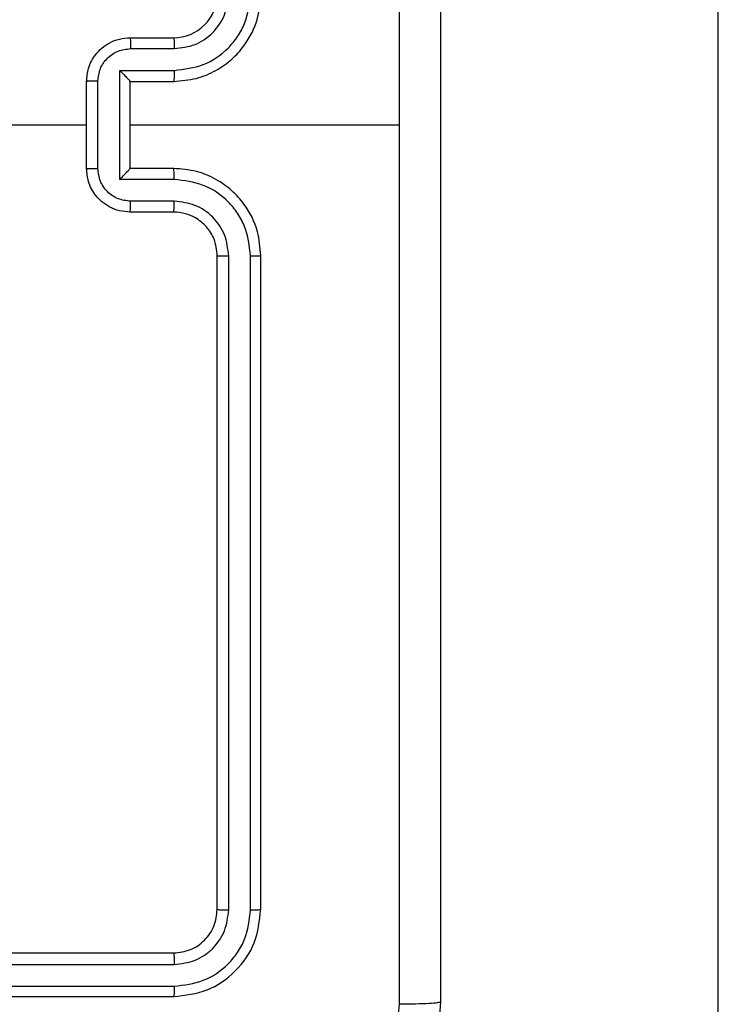
# Model space of a CAD drawing. Units: millimetres. Extents: x -336 to 1280, y 58 to 1155.
# Drawn here: x 534 to 537, y 552 to 556 of the extents above; entities that cross this region are included whole.
import ezdxf

# ---------------------------------------------------------------- set-up
doc = ezdxf.new("R2010")
doc.units = ezdxf.units.MM
doc.header["$PDSIZE"] = -1
doc.layers.add('VP-DIM', color=7, linetype='Continuous')
doc.layers.add('VP-EQ', color=194, linetype='Continuous')
doc.dimstyles.get("Standard").update_dxf_attribs({"dimtxt": 14, "dimasz": 20, "dimexe": 20, "dimexo": 50, "dimgap": 20, "dimtad": 0, "dimdec": 0, "dimzin": 0, "dimdsep": 46, "dimtxsty": 'Standard', "dimcen": -0.09, "dimadec": 0, "dimazin": 0, "dimtfac": 1, "dimtdec": 4, "dimtofl": 0, "dimtmove": 0, "dimatfit": 3, "dimfxl": 70, "dimfxlon": 1, "dimtolj": 1, "dimtzin": 0, "dimarcsym": 0})

# ---------------------------------------------------------------- blocks, each defined once
blk = doc.blocks.new('*D55')
at = {"layer": 'Defpoints', "color": 0}
for p in [(564.6265, 785.8779), (531.967, 210.9416), (1156.9915, 210.9416)]:
    blk.add_point(p, dxfattribs=at)
at = {"layer": 'VP-DIM', "color": 0, "lineweight": -2}
for p, q in [((1086.9915, 785.8779), (1176.9915, 785.8779)), ((1156.9915, 765.8779), (1156.9915, 535.9097)), ((1156.9915, 230.9416), (1156.9915, 460.9097)), ((1086.9915, 210.9416), (1176.9915, 210.9416))]:
    blk.add_line(p, q, dxfattribs=at)
at = {"layer": 'VP-DIM', "color": 0}
for points in [[(1160.3248, 765.8779), (1153.6581, 765.8779), (1156.9915, 785.8779)], [(1153.6581, 230.9416), (1160.3248, 230.9416), (1156.9915, 210.9416)]]:
    blk.add_solid(points, dxfattribs=at)
at = {"layer": 'VP-DIM', "color": 0, "insert": (1156.9915, 498.4097), "char_height": 14, "attachment_point": 5, "rotation": 90}
blk.add_mtext('\\A1;580', dxfattribs=at)
blk = doc.blocks.new('RC1505_')
at = {"layer": 'VP-EQ', "color": 0, "linetype": 'Continuous', "lineweight": 25}
for p, q in [((536.817, 541.4465), (536.817, 559.6609)), ((534.117, 556.3909), (534.317, 556.3909)), ((534.1192, 556.3411), (534.3193, 556.3411)), ((534.0691, 556.241), (534.3193, 556.241)), ((534.0691, 555.7407), (534.0691, 556.241)), ((533.917, 555.7909), (533.917, 556.1909)), ((533.9691, 555.7908), (533.9691, 556.191)), ((534.117, 556.1909), (534.317, 556.1909)), ((534.117, 556.1909), (534.117, 556.1909)), ((534.117, 555.7909), (534.117, 556.1909)), ((532.3197, 555.9909), (533.917, 555.9909)), ((534.117, 555.9909), (535.3541, 555.9909)), ((534.317, 555.7909), (534.117, 555.7909)), ((534.117, 555.7909), (534.117, 555.7908)), ((534.3193, 555.7407), (534.0691, 555.7407)), ((534.3193, 555.6407), (534.1192, 555.6407)), ((534.317, 555.5909), (534.117, 555.5909)), ((534.517, 552.3909), (534.517, 555.3909)), ((534.5695, 552.3885), (534.5695, 555.3905)), ((534.6696, 552.3885), (534.6695, 555.3905)), ((534.717, 552.3909), (534.717, 555.3909)), ((531.317, 552.1909), (534.317, 552.1909)), ((531.3174, 552.1384), (534.3193, 552.1384)), ((531.3174, 552.0383), (534.3194, 552.0383)), ((531.317, 551.9909), (534.317, 551.9909))]:
    blk.add_line(p, q, dxfattribs=at)
blk.add_arc((534.317, 556.5909), 0.2, 270.0002, 0.0041, dxfattribs=at)
for points, knots in [([(535.3542, 555.9909), (535.3542, 556.6639), (535.3542, 558.0098), (535.3543, 559.3543), (535.3543, 560.0266)], [0, 0, 0, 0, 0.4999919, 1, 1, 1, 1]), ([(535.542, 560.0159), (535.542, 559.1219), (535.542, 557.3337), (535.542, 554.6481), (535.542, 552.8599), (535.542, 551.9659)], [0, 0, 0, 0, 0.333296, 0.666701, 1, 1, 1, 1]), ([(534.317, 556.1909), (534.3521, 556.1936), (534.4197, 556.1987), (534.5108, 556.237), (534.5846, 556.2893), (534.6547, 556.3672), (534.7071, 556.4695), (534.7139, 556.5538), (534.717, 556.5909)], [0, 0, 0, 0, 0.167538, 0.32299, 0.466348, 0.59761, 0.822843, 1, 1, 1, 1]), ([(534.3193, 556.241), (534.365, 556.2466), (534.4563, 556.2576), (534.5538, 556.3248), (534.6121, 556.395), (534.6565, 556.4762), (534.6643, 556.5454), (534.6695, 556.5913)], [0, 0, 0, 0, 0.249643, 0.499239, 0.623581, 0.74988, 1, 1, 1, 1]), ([(534.3193, 556.3411), (534.3521, 556.3449), (534.4176, 556.3525), (534.5003, 556.4102), (534.5575, 556.4932), (534.5655, 556.5586), (534.5695, 556.5913)], [0, 0, 0, 0, 0.250447, 0.500153, 0.750098, 1, 1, 1, 1]), ([(533.917, 556.1909), (533.9188, 556.2111), (533.9227, 556.2554), (533.9514, 556.3077), (533.9877, 556.3455), (534.0243, 556.3699), (534.0682, 556.3874), (534.1004, 556.3897), (534.117, 556.3909)], [0, 0, 0, 0, 0.19273, 0.423142, 0.553085, 0.69261, 0.841511, 1, 1, 1, 1]), ([(534.117, 556.3909), (534.1173, 556.3899), (534.1179, 556.388), (534.1187, 556.3748), (534.1191, 556.3583), (534.1191, 556.3469), (534.1192, 556.3411)], [0, 0, 0, 0, 0.2797635, 0.5590648, 0.7795074, 1, 1, 1, 1]), ([(534.317, 556.3909), (534.3173, 556.3901), (534.3179, 556.3886), (534.3186, 556.3772), (534.3192, 556.3607), (534.3193, 556.3476), (534.3193, 556.3411)], [0, 0, 0, 0, 0.250151, 0.499944, 0.749784, 1, 1, 1, 1]), ([(533.9691, 556.191), (533.9713, 556.2107), (533.9759, 556.25), (534.0106, 556.2997), (534.0603, 556.334), (534.0996, 556.3387), (534.1192, 556.3411)], [0, 0, 0, 0, 0.2504099, 0.5000901, 0.7500277, 1, 1, 1, 1]), ([(534.0691, 556.241), (534.0746, 556.2355), (534.0856, 556.2245), (534.0987, 556.211), (534.1077, 556.2015), (534.113, 556.1959), (534.1163, 556.1921), (534.1168, 556.1913), (534.117, 556.1909)], [0, 0, 0, 0, 0.251561, 0.50257, 0.646421, 0.775773, 0.892566, 1, 1, 1, 1]), ([(534.3193, 556.241), (534.3193, 556.2345), (534.3192, 556.2214), (534.3187, 556.2047), (534.3179, 556.1932), (534.3173, 556.1917), (534.317, 556.1909)], [0, 0, 0, 0, 0.250182, 0.500018, 0.749781, 1, 1, 1, 1]), ([(533.9691, 556.191), (533.9657, 556.191), (533.959, 556.191), (533.9492, 556.191), (533.9401, 556.191), (533.9321, 556.191), (533.9256, 556.191), (533.9208, 556.1909), (533.9176, 556.1909), (533.9172, 556.1909), (533.917, 556.1909)], [0, 0, 0, 0, 0.1250347, 0.2502873, 0.3753561, 0.4999843, 0.6248093, 0.7499025, 0.875005, 1, 1, 1, 1]), ([(535.3543, 551.9552), (535.3543, 552.6274), (535.3542, 553.9719), (535.3542, 555.3179), (535.3542, 555.9909)], [0, 0, 0, 0, 0.500008, 1, 1, 1, 1]), ([(533.917, 555.7909), (533.9172, 555.7909), (533.9176, 555.7909), (533.9208, 555.7908), (533.9256, 555.7908), (533.9321, 555.7908), (533.9401, 555.7908), (533.9492, 555.7908), (533.959, 555.7908), (533.9657, 555.7908), (533.9691, 555.7908)], [0, 0, 0, 0, 0.124995, 0.250098, 0.375191, 0.500016, 0.624644, 0.749713, 0.874965, 1, 1, 1, 1]), ([(534.117, 555.5909), (534.1004, 555.5921), (534.0682, 555.5944), (534.0243, 555.6119), (533.9877, 555.6363), (533.9514, 555.6741), (533.9227, 555.7264), (533.9188, 555.7707), (533.917, 555.7909)], [0, 0, 0, 0, 0.158489, 0.30739, 0.446915, 0.576858, 0.80727, 1, 1, 1, 1]), ([(534.1192, 555.6407), (534.0996, 555.643), (534.0603, 555.6478), (534.0106, 555.6821), (533.9759, 555.7318), (533.9713, 555.7711), (533.9691, 555.7908)], [0, 0, 0, 0, 0.2499723, 0.4999099, 0.7495901, 1, 1, 1, 1]), ([(534.0691, 555.7407), (534.0746, 555.7463), (534.0856, 555.7573), (534.0987, 555.7708), (534.1077, 555.7802), (534.113, 555.7859), (534.1163, 555.7897), (534.1168, 555.7905), (534.117, 555.7908)], [0, 0, 0, 0, 0.251473, 0.502465, 0.646469, 0.775705, 0.892579, 1, 1, 1, 1]), ([(534.3193, 555.7407), (534.3193, 555.7473), (534.3192, 555.7604), (534.3187, 555.777), (534.3179, 555.7885), (534.3173, 555.7901), (534.317, 555.7909)], [0, 0, 0, 0, 0.250182, 0.500018, 0.749781, 1, 1, 1, 1]), ([(534.717, 555.3909), (534.7139, 555.428), (534.7071, 555.5123), (534.6547, 555.6146), (534.5846, 555.6925), (534.5108, 555.7447), (534.4197, 555.7831), (534.3521, 555.7882), (534.317, 555.7909)], [0, 0, 0, 0, 0.177153, 0.40239, 0.533649, 0.67701, 0.832462, 1, 1, 1, 1]), ([(534.6695, 555.3905), (534.6643, 555.4364), (534.6565, 555.5055), (534.6121, 555.5867), (534.5538, 555.657), (534.4563, 555.7242), (534.365, 555.7352), (534.3193, 555.7407)], [0, 0, 0, 0, 0.250104, 0.376417, 0.500763, 0.75036, 1, 1, 1, 1]), ([(534.117, 555.5909), (534.1173, 555.5919), (534.1179, 555.5938), (534.1187, 555.607), (534.1191, 555.6234), (534.1191, 555.6349), (534.1192, 555.6407)], [0, 0, 0, 0, 0.2797595, 0.5590334, 0.7794729, 1, 1, 1, 1]), ([(534.317, 555.5909), (534.3173, 555.5917), (534.3179, 555.5932), (534.3186, 555.6046), (534.3192, 555.6211), (534.3193, 555.6341), (534.3193, 555.6407)], [0, 0, 0, 0, 0.250138, 0.500024, 0.749798, 1, 1, 1, 1]), ([(534.5695, 555.3905), (534.5656, 555.4233), (534.558, 555.4889), (534.5002, 555.5716), (534.4173, 555.6287), (534.352, 555.6367), (534.3193, 555.6407)], [0, 0, 0, 0, 0.250439, 0.500125, 0.750059, 1, 1, 1, 1]), ([(534.517, 555.3909), (534.5141, 555.4165), (534.5088, 555.4645), (534.4697, 555.5256), (534.4222, 555.5641), (534.3694, 555.5867), (534.3354, 555.5894), (534.317, 555.5909)], [0, 0, 0, 0, 0.244392, 0.456896, 0.674675, 0.824031, 1, 1, 1, 1]), ([(534.517, 555.3909), (534.5172, 555.3909), (534.5176, 555.3908), (534.5208, 555.3907), (534.5257, 555.3907), (534.5323, 555.3906), (534.5403, 555.3906), (534.5495, 555.3905), (534.5593, 555.3905), (534.5661, 555.3905), (534.5695, 555.3905)], [0, 0, 0, 0, 0.125035, 0.250181, 0.375208, 0.499919, 0.624639, 0.749696, 0.87504, 1, 1, 1, 1]), ([(534.6695, 555.3905), (534.6758, 555.3905), (534.6884, 555.3905), (534.704, 555.3906), (534.7148, 555.3907), (534.7162, 555.3908), (534.717, 555.3909)], [0, 0, 0, 0, 0.250245, 0.500009, 0.749794, 1, 1, 1, 1]), ([(534.317, 552.1909), (534.3432, 552.1939), (534.3956, 552.1999), (534.4617, 552.2462), (534.508, 552.3123), (534.514, 552.3647), (534.517, 552.3909)], [0, 0, 0, 0, 0.250189, 0.500149, 0.749979, 1, 1, 1, 1]), ([(534.317, 551.9909), (534.3694, 551.9969), (534.4742, 552.0089), (534.6065, 552.1015), (534.699, 552.2337), (534.711, 552.3385), (534.717, 552.3909)], [0, 0, 0, 0, 0.250163, 0.500112, 0.75004, 1, 1, 1, 1]), ([(534.3193, 552.1384), (534.3521, 552.1421), (534.4014, 552.1476), (534.4594, 552.1793), (534.5097, 552.2209), (534.5577, 552.2906), (534.5656, 552.3559), (534.5695, 552.3885)], [0, 0, 0, 0, 0.250162, 0.376182, 0.500793, 0.750394, 1, 1, 1, 1]), ([(534.3194, 552.0383), (534.365, 552.0438), (534.4564, 552.0549), (534.554, 552.1221), (534.6122, 552.1924), (534.6566, 552.2736), (534.6644, 552.3426), (534.6696, 552.3885)], [0, 0, 0, 0, 0.249588, 0.499217, 0.623817, 0.749846, 1, 1, 1, 1]), ([(534.517, 552.3909), (534.518, 552.3905), (534.5201, 552.3898), (534.5342, 552.389), (534.5516, 552.3886), (534.5635, 552.3885), (534.5695, 552.3885)], [0, 0, 0, 0, 0.279939, 0.558955, 0.779393, 1, 1, 1, 1]), ([(534.6696, 552.3885), (534.6766, 552.3886), (534.6907, 552.3887), (534.7062, 552.3893), (534.7153, 552.3901), (534.7164, 552.3906), (534.717, 552.3909)], [0, 0, 0, 0, 0.279903, 0.559097, 0.779557, 1, 1, 1, 1]), ([(534.317, 552.1909), (534.3173, 552.1898), (534.3181, 552.1878), (534.3188, 552.1737), (534.3193, 552.1563), (534.3193, 552.1443), (534.3193, 552.1384)], [0, 0, 0, 0, 0.27982, 0.55898, 0.779438, 1, 1, 1, 1]), ([(534.3194, 552.0383), (534.3193, 552.0313), (534.3192, 552.0172), (534.3186, 552.0017), (534.3178, 551.9926), (534.3173, 551.9915), (534.317, 551.9909)], [0, 0, 0, 0, 0.2797955, 0.5591437, 0.7794192, 1, 1, 1, 1]), ([(535.542, 551.9659), (535.5387, 551.9113), (535.5323, 551.8037), (535.4674, 551.6035), (535.3219, 551.3858), (535.1042, 551.2404), (534.904, 551.1755), (534.7965, 551.1691), (534.742, 551.1659)], [0, 0, 0, 0, 0.130547, 0.257578, 0.500014, 0.742678, 0.86963, 1, 1, 1, 1]), ([(534.7527, 551.3536), (534.8314, 551.3626), (534.9889, 551.3808), (535.1881, 551.5197), (535.3266, 551.719), (535.3451, 551.8764), (535.3543, 551.9552)], [0, 0, 0, 0, 0.249958, 0.500066, 0.749965, 1, 1, 1, 1]), ([(535.542, 551.9659), (535.5392, 551.9645), (535.5336, 551.9618), (535.4908, 551.9584), (535.429, 551.9559), (535.3792, 551.9554), (535.3543, 551.9552)], [0, 0, 0, 0, 0.250378, 0.500141, 0.750031, 1, 1, 1, 1])]:
    blk.add_open_spline(points, degree=3, knots=knots, dxfattribs=at)
blk = doc.blocks.new('RC1505_2D')
at = {"layer": 'VP-EQ', "color": 0}
blk.add_blockref('RC1505_', (0, 0), dxfattribs=at)

msp = doc.modelspace()

# ---------------------------------------------------------------- block references
at = {"layer": 'VP-EQ', "color": 0}
msp.add_blockref('RC1505_2D', (0, 0), dxfattribs=at)

# ---------------------------------------------------------------- dimensions: what is measured, and where the dimension line sits
at = {"layer": 'VP-DIM', "color": 0}
dim = msp.add_linear_dim(base=(1156.9915, 210.9416), p1=(564.6265, 785.8779), p2=(531.967, 210.9416), angle=90, text='580', dimstyle='Standard', dxfattribs=at)
dim.commit()
dim.dimension.update_dxf_attribs({"geometry": '*D55', "text_midpoint": (1156.9915, 498.4097)})

doc.saveas('drawing.dxf')
